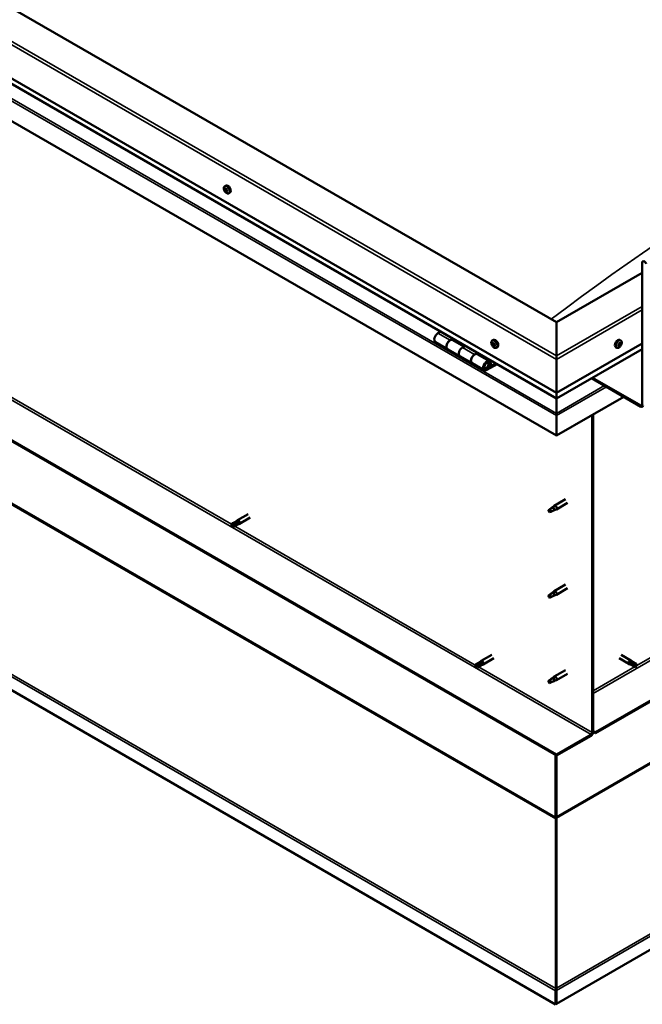
# Model space of a CAD drawing. Units: millimetres. Extents: x -5944 to 24269, y 3162 to 8837.
# Drawn here: x 22205 to 22925, y 3162 to 4301 of the extents above; entities that cross this region are included whole.
import ezdxf

# ---------------------------------------------------------------- set-up
doc = ezdxf.new("R2010")
doc.units = ezdxf.units.MM
doc.header["$LTSCALE"] = 25
doc.layers.add('Visible (ISO)', color=7, linetype='Continuous', lineweight=50)
doc.layers.add('Visible Narrow (ISO)', color=7, linetype='Continuous', lineweight=35)

msp = doc.modelspace()

# ---------------------------------------------------------------- linework, layer by layer
at = {"layer": 'Visible (ISO)'}
for p, q in [((22826.2, 3950.7), (21518.1, 4706)), ((21447.4, 4665.1), (22826.2, 3869)), ((22826.2, 3862.6), (21454.9, 4654.3)), ((22826.2, 3819.6), (21440.3, 4619.8)), ((22826.2, 3450.6), (21468.6, 4234.4)), ((21468.6, 4233.2), (22826.2, 3449.4)), ((24139, 4208.5), (22871.1, 3476.5)), ((22871.1, 3475.3), (24139, 4207.3)), ((22442.5, 4108.2), (22443.8, 4108.9)), ((22443.1, 4104.9), (22443.7, 4105.3)), ((22444.7, 4102.1), (22445.4, 4102.5)), ((22447.2, 4099.9), (22448.6, 4100.7)), ((22925.2, 3855.2), (22925.2, 4019.7)), ((22925.2, 4007.8), (22826.2, 3950.7)), ((22825.2, 3161.7), (21383.5, 3994.1)), ((24267.9, 3994.7), (22826.3, 3162.4)), ((22826.2, 3950.7), (22826.2, 3911.9)), ((22826.2, 3911.9), (22826.2, 3950.7)), ((22692.3, 3939.9), (22689.1, 3938)), ((22703.2, 3929.9), (22706.5, 3931.7)), ((22719.1, 3922.7), (22706.2, 3930.2)), ((22707.9, 3930.9), (22706.4, 3930.1)), ((22706.8, 3930.3), (22707.1, 3930.1)), ((22707, 3929.7), (22707.1, 3930.1)), ((22707.1, 3930.1), (22708.4, 3930.3)), ((22707.6, 3930.8), (22708.4, 3930.3)), ((22708.4, 3930.3), (22708.1, 3929.1)), ((22751.8, 3929.5), (22753.2, 3930.3)), ((22900.7, 3929.5), (22899.3, 3930.3)), ((22686.1, 3927.9), (22700.2, 3919.8)), ((22714.4, 3911.6), (22700.2, 3919.8)), ((22720.6, 3923.6), (22717.4, 3921.7)), ((22752.6, 3926.4), (22753.2, 3926.7)), ((22753.9, 3923.4), (22754.6, 3923.8)), ((22756.6, 3921.3), (22757.9, 3922.1)), ((22826.2, 3869), (22925.2, 3926.2)), ((22826.2, 3862.6), (22925.2, 3919.7)), ((22895.9, 3921.3), (22894.6, 3922.1)), ((22898.3, 3923.6), (22897.7, 3923.9)), ((22900.2, 3926.2), (22899.5, 3926.6)), ((22714.4, 3911.6), (22728.5, 3903.4)), ((22731.5, 3913.5), (22734.7, 3915.4)), ((22748.6, 3905.7), (22734.5, 3913.8)), ((22736.2, 3914.6), (22734.7, 3913.7)), ((22735.1, 3914), (22735.4, 3913.8)), ((22735.3, 3913.4), (22735.4, 3913.8)), ((22735.4, 3913.8), (22736.7, 3914)), ((22735.9, 3914.5), (22736.7, 3914)), ((22736.7, 3914), (22736.4, 3912.7)), ((22826.2, 3907.8), (22826.2, 3911.9)), ((22826.2, 3911.9), (22826.2, 3907.8)), ((22826.2, 3907.8), (22826.2, 3869)), ((22826.2, 3869), (22826.2, 3907.8)), ((22742.6, 3895.3), (22728.5, 3903.4)), ((22756, 3903.2), (22745.6, 3897.2)), ((22757.4, 3902.3), (22745.6, 3895.6)), ((22749.5, 3899.9), (22747.3, 3901.2)), ((22748.3, 3903.1), (22749.5, 3899.9)), ((22749.5, 3899.9), (22750.9, 3901.2)), ((22750.9, 3901.2), (22749.6, 3904.5)), ((22866.8, 3886), (22923.8, 3853.1)), ((22867.9, 3886.6), (22923.8, 3854.3)), ((22826.2, 3869), (22826.2, 3862.9)), ((22826.2, 3862.9), (22826.2, 3869)), ((22904, 3864.6), (22826.2, 3819.6)), ((22826.2, 3862.6), (22826.2, 3862.9)), ((22826.2, 3862.9), (22826.2, 3862.6)), ((22826.2, 3862.6), (22826.2, 3845.4)), ((22826.2, 3845.4), (22826.2, 3862.6)), ((22826.2, 3842.9), (22826.2, 3845.4)), ((22826.2, 3845.4), (22826.2, 3842.9)), ((22826.2, 3842.9), (22826.2, 3844.2)), ((22826.2, 3842.9), (22826.2, 3819.6)), ((22826.2, 3842.9), (22826.2, 3842.9)), ((22826.2, 3842.9), (22826.2, 3842.9)), ((22826.2, 3819.6), (22826.2, 3842.8)), ((22826.2, 3842.8), (22826.2, 3819.6)), ((22867.6, 3843.5), (22867.6, 3476.1)), ((22868.7, 3844.1), (22868.7, 3476.7)), ((22826.2, 3819.6), (22826.2, 3819.6)), ((22822.3, 3736.6), (22818.2, 3734.2)), ((22821.4, 3736.8), (22823.6, 3738.4)), ((22824.2, 3737.9), (22822.3, 3736.6)), ((22836.7, 3746), (22823.6, 3738.4)), ((22839.1, 3741.8), (22826, 3734.3)), ((22469.5, 3728.9), (22457.2, 3721.8)), ((22471.9, 3724.8), (22459.6, 3717.6)), ((22818.2, 3734.2), (22817.4, 3732.1)), ((22818.2, 3730.9), (22817.4, 3732.1)), ((22819.6, 3731.6), (22818.2, 3730.9)), ((22824, 3733.4), (22825.9, 3734.2)), ((22454.8, 3720), (22450.8, 3717.7)), ((22450.8, 3715.3), (22450.9, 3715.4)), ((22452.8, 3716.5), (22450.9, 3715.4)), ((22456.9, 3718.9), (22452.8, 3716.5)), ((22456.9, 3716.5), (22452.8, 3714.1)), ((22454.8, 3720), (22457.1, 3721.8)), ((22456.8, 3716.5), (22459.5, 3717.6)), ((22458.9, 3720), (22456.9, 3718.9)), ((22836.7, 3647.2), (22823.6, 3639.6)), ((22818.2, 3635.4), (22817.4, 3633.3)), ((22822.3, 3637.8), (22818.2, 3635.4)), ((22821.4, 3638), (22823.6, 3639.6)), ((22824.2, 3639.1), (22822.3, 3637.8)), ((22824, 3634.6), (22825.9, 3635.4)), ((22839.1, 3643), (22826, 3635.5)), ((22818.2, 3632.1), (22817.4, 3633.3)), ((22819.6, 3632.9), (22818.2, 3632.1)), ((22751.5, 3566.2), (22739.1, 3559)), ((22901, 3566.2), (22912.3, 3559.6)), ((22736.8, 3557.3), (22732.7, 3554.9)), ((22738.8, 3556.1), (22734.8, 3553.7)), ((22736.7, 3557.2), (22739.1, 3559)), ((22740.8, 3557.2), (22738.8, 3556.1)), ((22738.8, 3553.7), (22741.4, 3554.8)), ((22753.9, 3562), (22741.5, 3554.9)), ((22898.6, 3562), (22909.9, 3555.5)), ((22912.6, 3554.3), (22910, 3555.4)), ((22910.6, 3557.8), (22912.6, 3556.7)), ((22914.7, 3557.8), (22912.4, 3559.6)), ((22912.6, 3556.7), (22916.7, 3554.3)), ((22912.6, 3554.3), (22916.7, 3552)), ((22914.6, 3557.9), (22918.7, 3555.5)), ((22916.7, 3554.3), (22918.5, 3553.3)), ((22732.7, 3552.5), (22732.9, 3552.7)), ((22734.8, 3553.7), (22732.9, 3552.7)), ((22738.8, 3553.7), (22734.8, 3551.4)), ((22836.7, 3548.4), (22823.6, 3540.8)), ((22839.1, 3544.2), (22826, 3536.7)), ((22918.7, 3553.2), (22918.5, 3553.3)), ((22818.2, 3536.6), (22817.4, 3534.5)), ((22818.2, 3533.3), (22817.4, 3534.5)), ((22822.3, 3539), (22818.2, 3536.6)), ((22819.6, 3534.1), (22818.2, 3533.3)), ((22821.4, 3539.2), (22823.6, 3540.8)), ((22824.2, 3540.3), (22822.3, 3539)), ((22824, 3535.8), (22825.9, 3536.6)), ((22871.1, 3476.5), (22868.7, 3477.9)), ((22868.7, 3476.7), (22871.1, 3475.3)), ((22871.1, 3476.5), (22871.1, 3475.3)), ((22866.2, 3473.7), (22826.2, 3450.6)), ((22826.2, 3449.4), (22866.2, 3472.4)), ((22825.2, 3450), (22825.2, 3378.2)), ((22826.2, 3450.6), (22826.2, 3449.4)), ((22826.2, 3378.8), (22826.2, 3449.4)), ((22826.2, 3449.4), (22826.2, 3378.8)), ((22825.1, 3377.5), (22826, 3377.6)), ((22825.6, 3376.3), (22825.3, 3376.5)), ((22825.3, 3376.5), (22825.4, 3180)), ((22825.9, 3376.1), (22825.6, 3376.3)), ((22826.1, 3377.1), (22825.9, 3377)), ((22826, 3180.6), (22826.1, 3377.1)), ((22826.4, 3378.1), (22826.2, 3378.1)), ((22825.4, 3180), (22825.8, 3179.7)), ((22826.4, 3178.5), (22825.4, 3178.4)), ((22825.8, 3179.7), (22825.9, 3179.7)), ((22825.9, 3180.5), (22826, 3180.6)), ((22826, 3179), (22826, 3179)), ((22825.2, 3177.2), (22825.2, 3161.7)), ((22826.3, 3177.8), (22826.3, 3162.4)), ((22826.3, 3162.4), (22825.2, 3161.7))]:
    msp.add_line(p, q, dxfattribs=at)
for centre, start, end in [((22449.3, 4106.6), 204.1421, 215.8579), ((22758.7, 3928), 204.1421, 215.8579), ((22893.8, 3928), 324.1421, 335.8579)]:
    msp.add_arc(centre, 8, start, end, dxfattribs=at)
for centre, major_axis, start_param, end_param in [((22442.7, 4104.6), (0.225, -0.39), 4.176125, 5.017715), ((22443.9, 4103.5), (-1.1, 1.91), 0.635474, 1.48809), ((22443.9, 4103.5), (-1.1, 1.91), 5.871462, 6.724078), ((22442.7, 4104.6), (-0.225, 0.39), 5.48343, 6.32502), ((22442.2, 4103.9), (0.394, -0.682), 0.247442, 1.876122), ((22442.7, 4105.6), (0.394, -0.682), 5.48343, 7.11211), ((22443, 4102.9), (-0.225, 0.39), 0.247442, 1.089032), ((22443, 4102.9), (0.225, -0.39), 5.223322, 6.064912), ((22443.9, 4103.5), (-1.1, 1.91), 1.682672, 2.535288), ((22443.5, 4105.1), (-0.225, 0.39), 6.27052, 7.11211), ((22443.5, 4101.8), (-0.394, 0.682), 4.436232, 6.064912), ((22443.8, 4105.2), (0.225, -0.39), 4.545185, 5.017715), ((22443.9, 4103.5), (1.1, -1.91), 1.682672, 2.535288), ((22443.5, 4105.1), (-0.225, 0.39), 4.436232, 5.277823), ((22443.4, 4104.6), (0.394, -0.682), 0.247442, 1.876122), ((22446.2, 4104.8), (-2.37, 4.11), 3.141593, 6.283185), ((22444.3, 4105.2), (0.394, -0.682), 4.436232, 6.064912), ((22444.1, 4103.6), (-0.225, 0.39), 0.247442, 2.92332), ((22444.2, 4101.9), (0.225, -0.39), 4.436232, 5.277823), ((22444.6, 4102.5), (-0.394, 0.682), 4.436232, 6.064912), ((22445.1, 4101.4), (-0.394, 0.682), 5.48343, 7.11211), ((22443.9, 4103.5), (1.1, -1.91), 5.871462, 6.724078), ((22444.2, 4101.9), (0.225, -0.39), 6.27052, 7.11211), ((22444.8, 4104), (-0.225, 0.39), 5.223322, 6.064912), ((22445.5, 4103.1), (-0.394, 0.682), 0.247442, 1.876122), ((22444.8, 4104), (0.225, -0.39), 0.247442, 1.089032), ((22443.9, 4103.5), (1.1, -1.91), 0.635474, 1.48809), ((22445.4, 4102.5), (0.225, -0.39), 4.436232, 4.82069), ((22445.1, 4102.4), (0.225, -0.39), 5.48343, 6.32502), ((22445.1, 4102.4), (-0.225, 0.39), 4.176125, 5.017715), ((22927.7, 4018.3), (-1.75, 3.03), 4.45059, 7.068583), ((22689.1, 3933.1), (-3, -5.2), 3.926991, 6.283185), ((22703.2, 3925), (3, 5.2), 0, 3.141593), ((22703.2, 3925), (-3, -5.2), 3.926991, 6.283923), ((22755.5, 3926.2), (-2.37, 4.11), 3.141593, 6.283185), ((22897, 3926.2), (-2.38, -4.11), 3.141593, 6.283185), ((22717.4, 3916.8), (-3, -5.2), 3.926991, 6.283185), ((22717.4, 3916.8), (-3, -5.2), 3.926991, 6.283185), ((22753.2, 3924.9), (-1.1, 1.91), 0.479064, 1.33168), ((22752.1, 3926.1), (0.225, -0.39), 4.019714, 4.861305), ((22753.2, 3924.9), (-1.1, 1.91), 5.715052, 6.567668), ((22752.1, 3926.1), (-0.225, 0.39), 5.32702, 6.16861), ((22751.6, 3925.6), (0.394, -0.682), 0.091032, 1.719712), ((22752.2, 3924.6), (-0.225, 0.39), 0.091032, 0.932622), ((22752.2, 3927), (0.394, -0.682), 5.32702, 6.9557), ((22752.2, 3924.6), (0.225, -0.39), 5.066912, 5.908502), ((22753.2, 3924.9), (-1.1, 1.91), 1.526262, 2.378877), ((22752.6, 3923.5), (-0.394, 0.682), 4.279822, 5.908502), ((22753.1, 3926.4), (-0.225, 0.39), 6.114109, 6.9557), ((22752.7, 3926.3), (0.394, -0.682), 0.091032, 1.710573), ((22753.4, 3925.2), (-0.225, 0.39), 0.091032, 2.76691), ((22753.4, 3923.3), (0.225, -0.39), 4.279822, 5.121412), ((22753.2, 3924.9), (1.1, -1.91), 1.526262, 2.378877), ((22753.1, 3926.4), (-0.225, 0.39), 4.279822, 5.121412), ((22753.9, 3926.3), (0.394, -0.682), 4.279822, 5.908502), ((22753.7, 3924.1), (-0.394, 0.682), 4.279822, 5.908502), ((22753.2, 3924.9), (1.1, -1.91), 5.715052, 6.567668), ((22753.4, 3923.3), (0.225, -0.39), 6.114109, 6.9557), ((22754.3, 3922.7), (-0.394, 0.682), 5.32702, 6.9557), ((22754.3, 3925.2), (-0.225, 0.39), 5.066912, 5.908502), ((22754.5, 3924), (0.225, -0.39), 4.279822, 5.125225), ((22754.9, 3924.1), (-0.394, 0.682), 0.091032, 1.719712), ((22754.4, 3923.6), (0.225, -0.39), 5.32702, 6.16861), ((22754.3, 3925.2), (0.225, -0.39), 0.091032, 0.932622), ((22753.2, 3924.9), (1.1, -1.91), 0.479064, 1.33168), ((22754.4, 3923.6), (-0.225, 0.39), 4.019714, 4.861305), ((22899.2, 3924.9), (1.1, 1.91), 1.555105, 2.40772), ((22898, 3923.9), (-0.225, -0.39), 4.308665, 5.150255), ((22898, 3923.9), (-0.225, -0.39), 6.142952, 6.984543), ((22899.2, 3924.9), (-1.1, -1.91), 5.743895, 6.596511), ((22897.7, 3924.7), (0.394, 0.682), 4.308665, 5.937345), ((22898.4, 3923.7), (0.394, 0.682), 0.119875, 1.748555), ((22897.6, 3923.9), (0.225, 0.39), 4.812617, 4.890148), ((22897.9, 3922.9), (0.394, 0.682), 5.355863, 6.984543), ((22898.5, 3925.6), (-0.225, -0.39), 5.095755, 5.937345), ((22899.2, 3924.9), (1.1, 1.91), 0.507907, 1.360523), ((22898.5, 3925.6), (0.225, 0.39), 0.119875, 0.961465), ((22898.8, 3923.2), (-0.225, -0.39), 5.355863, 6.197453), ((22899, 3926.7), (-0.394, -0.682), 0.119875, 1.748555), ((22898.9, 3924.8), (-0.225, -0.39), 0.119875, 2.795753), ((22899.2, 3924.9), (-1.1, -1.91), 0.507907, 1.360523), ((22898.8, 3923.2), (0.225, 0.39), 4.048557, 4.890148), ((22899.5, 3923.1), (0.394, 0.682), 0.119875, 1.748555), ((22899.7, 3925.7), (-0.394, -0.682), 4.308665, 5.937345), ((22899.7, 3926.5), (-0.225, -0.39), 4.048557, 4.890148), ((22899.4, 3926.5), (0.225, 0.39), 4.308665, 5.070931), ((22900, 3924.2), (-0.225, -0.39), 0.119875, 0.961465), ((22899.2, 3924.9), (1.1, 1.91), 5.743895, 6.596511), ((22899.7, 3926.5), (0.225, 0.39), 5.355863, 6.197453), ((22900.6, 3926.9), (-0.394, -0.682), 5.355863, 6.984543), ((22899.2, 3924.9), (-1.1, -1.91), 1.555105, 2.40772), ((22900.8, 3925.1), (-0.394, -0.682), 4.308665, 5.937345), ((22900, 3924.2), (0.225, 0.39), 5.095755, 5.937345), ((22900.5, 3925.8), (0.225, 0.39), 6.142952, 6.984543), ((22900.5, 3925.8), (0.225, 0.39), 4.308665, 5.150255), ((22731.5, 3908.6), (3, 5.2), 0, 3.141593), ((22731.5, 3908.6), (-3, -5.2), 3.926991, 6.283923), ((22745.6, 3900.5), (3, 5.2), 5.846853, 10.210176), ((22745.6, 3900.5), (-2, -3.46), 2.70526, 7.068583), ((22828.7, 3856.2), (-1.75, -3.03), 5.455506, 5.497787), ((22923.8, 3856), (1, -1.73), 5.497787, 7.068583), ((22923.8, 3856), (1.75, -3.03), 5.497787, 7.068583), ((22825.1, 3843.5), (0.8, -1.39), 0.785398, 0.847939), ((22822.3, 3734.9), (1.02, -1.78), 0.133634, 2.356194), ((22824.8, 3736.4), (1.2, -2.08), 6.213805, 9.494158), ((22818.2, 3732.6), (1.03, -1.78), 3.861865, 5.497787), ((22818.2, 3732.6), (-1.03, 1.78), 3.861865, 5.497787), ((22451.8, 3715.9), (-1.02, 1.78), 6.21806, 7.853982), ((22451.8, 3715.9), (1.02, -1.78), 6.21806, 7.853982), ((22455.8, 3718.3), (-1.02, 1.78), 5.631421, 6.283185), ((22455.8, 3718.3), (1.02, -1.78), 0, 1.570796), ((22458.4, 3719.7), (1.2, -2.08), 6.213805, 9.494158), ((22818.2, 3633.8), (1.03, -1.78), 3.861865, 5.497787), ((22818.2, 3633.8), (-1.03, 1.78), 3.861865, 5.497787), ((22822.3, 3636.1), (1.02, -1.78), 0.133634, 2.356194), ((22824.8, 3637.6), (1.2, -2.08), 6.213805, 9.494158), ((22733.7, 3553.1), (-1.02, 1.78), 6.21806, 7.853982), ((22737.8, 3555.5), (-1.02, 1.78), 5.631421, 6.283185), ((22737.8, 3555.5), (1.02, -1.78), 0, 1.570796), ((22740.3, 3556.9), (1.2, -2.08), 6.213805, 9.494158), ((22911.1, 3557.6), (1.2, 2.08), 6.213805, 9.494158), ((22913.6, 3556.1), (-1.03, -1.78), 5.631421, 6.283185), ((22913.6, 3556.1), (1.03, 1.78), 0, 1.570796), ((22917.7, 3553.7), (1.03, 1.78), 6.21806, 7.853982), ((22733.7, 3553.1), (1.02, -1.78), 6.21806, 7.853982), ((22917.7, 3553.7), (-1.03, -1.78), 6.21806, 7.853982), ((22818.2, 3535), (1.03, -1.78), 3.861865, 5.497787), ((22818.2, 3535), (-1.03, 1.78), 3.861865, 5.497787), ((22822.3, 3537.3), (1.02, -1.78), 0.133634, 2.356194), ((22824.8, 3538.8), (1.2, -2.08), 6.213805, 9.494158), ((22866.2, 3475.3), (-1.75, -3.03), 0.785398, 2.356194), ((22866.2, 3475.3), (-1, -1.73), 0.785398, 2.356194), ((22823.8, 3377.3), (1, 1.73), 5.105088, 5.497787), ((22823.8, 3377.3), (-1.75, -3.03), 2.058238, 2.356194), ((22827.7, 3378), (1, -1.73), 3.926991, 4.31969), ((22827.7, 3178.7), (1.75, 3.03), 1.963495, 2.356194), ((22823.8, 3179.3), (1.75, -3.03), 1.111021, 1.178097), ((22827.7, 3178.7), (-1, -1.73), 5.105088, 5.497787)]:
    msp.add_ellipse(centre, major_axis=major_axis, ratio=0.57735, start_param=start_param, end_param=end_param, dxfattribs=at)
for points, knots in [([(22442, 4103.4), (22441.8, 4103.7), (22441.7, 4104.1), (22441.5, 4104.9), (22441.4, 4105.3), (22441.4, 4106.1), (22441.4, 4106.4), (22441.6, 4107), (22441.7, 4107.3), (22442, 4107.8), (22442.2, 4108), (22442.5, 4108.2)], [1.76125, 1.76125, 1.76125, 1.76125, 2.040235, 2.040235, 2.319221, 2.319221, 2.598206, 2.598206, 2.877192, 2.877192, 3.156177, 3.156177, 3.156177, 3.156177]), ([(22442.3, 4104.6), (22442.3, 4104.7), (22442.3, 4104.7), (22442.3, 4104.8), (22442.4, 4104.9), (22442.4, 4104.9), (22442.4, 4104.9), (22442.4, 4104.9)], [0.17438702, 0.17438702, 0.17438702, 0.17438702, 0.18896797, 0.18896797, 0.20586323, 0.20586323, 0.21737851, 0.21737851, 0.21737851, 0.21737851]), ([(22442.9, 4102.6), (22442.9, 4102.7), (22442.9, 4102.7), (22442.8, 4102.8), (22442.8, 4102.9), (22442.7, 4102.9), (22442.7, 4103), (22442.7, 4103)], [0.17438702, 0.17438702, 0.17438702, 0.17438702, 0.18896797, 0.18896797, 0.20586323, 0.20586323, 0.21737852, 0.21737852, 0.21737852, 0.21737852]), ([(22447.2, 4099.9), (22447, 4099.8), (22446.7, 4099.7), (22446.1, 4099.7), (22445.8, 4099.7), (22445.2, 4099.9), (22444.9, 4100.1), (22444.3, 4100.5), (22444, 4100.7), (22443.4, 4101.3), (22443.1, 4101.6), (22442.8, 4101.9)], [0.014585, 0.014585, 0.014585, 0.014585, 0.29357, 0.29357, 0.572556, 0.572556, 0.851541, 0.851541, 1.130527, 1.130527, 1.409512, 1.409512, 1.409512, 1.409512]), ([(22443.3, 4105.5), (22443.3, 4105.5), (22443.4, 4105.5), (22443.5, 4105.5), (22443.5, 4105.5), (22443.6, 4105.5), (22443.6, 4105.4), (22443.6, 4105.4)], [0.17438702, 0.17438702, 0.17438702, 0.17438702, 0.18896797, 0.18896797, 0.20586323, 0.20586323, 0.21737851, 0.21737851, 0.21737851, 0.21737851]), ([(22444.5, 4101.5), (22444.4, 4101.5), (22444.4, 4101.5), (22444.3, 4101.5), (22444.3, 4101.5), (22444.2, 4101.5), (22444.2, 4101.5), (22444.2, 4101.6)], [0.17438702, 0.17438702, 0.17438702, 0.17438702, 0.18896797, 0.18896797, 0.20586323, 0.20586323, 0.21737852, 0.21737852, 0.21737852, 0.21737852]), ([(22444.9, 4104.3), (22444.9, 4104.3), (22444.9, 4104.3), (22445, 4104.2), (22445, 4104.1), (22445.1, 4104), (22445.1, 4104), (22445.1, 4104)], [0.17438702, 0.17438702, 0.17438702, 0.17438702, 0.18896797, 0.18896797, 0.20586323, 0.20586323, 0.21737852, 0.21737852, 0.21737852, 0.21737852]), ([(22445.4, 4102.3), (22445.4, 4102.3), (22445.4, 4102.2), (22445.4, 4102.2), (22445.4, 4102.1), (22445.4, 4102.1), (22445.4, 4102), (22445.4, 4102)], [0.17438702, 0.17438702, 0.17438702, 0.17438702, 0.18896797, 0.18896797, 0.20586323, 0.20586323, 0.21737852, 0.21737852, 0.21737852, 0.21737852]), ([(22751.4, 3924.7), (22751.2, 3925.1), (22751.1, 3925.5), (22750.9, 3926.3), (22750.8, 3926.7), (22750.8, 3927.5), (22750.8, 3927.8), (22750.9, 3928.4), (22751.1, 3928.7), (22751.4, 3929.2), (22751.6, 3929.4), (22751.8, 3929.5)], [1.60484, 1.60484, 1.60484, 1.60484, 1.883825, 1.883825, 2.162811, 2.162811, 2.441796, 2.441796, 2.720782, 2.720782, 2.999767, 2.999767, 2.999767, 2.999767]), ([(22751.8, 3926.3), (22751.8, 3926.3), (22751.8, 3926.4), (22751.8, 3926.4), (22751.8, 3926.5), (22751.8, 3926.5), (22751.9, 3926.5), (22751.9, 3926.5)], [0.17438702, 0.17438702, 0.17438702, 0.17438702, 0.18896797, 0.18896797, 0.20586323, 0.20586323, 0.21737851, 0.21737851, 0.21737851, 0.21737851]), ([(22752.1, 3924.3), (22752.1, 3924.4), (22752, 3924.4), (22752, 3924.5), (22752, 3924.6), (22751.9, 3924.6), (22751.9, 3924.7), (22751.9, 3924.7)], [0.17438702, 0.17438702, 0.17438702, 0.17438702, 0.18896797, 0.18896797, 0.20586323, 0.20586323, 0.21737852, 0.21737852, 0.21737852, 0.21737852]), ([(22756.6, 3921.3), (22756.3, 3921.2), (22756.1, 3921.1), (22755.5, 3921.1), (22755.2, 3921.1), (22754.6, 3921.3), (22754.2, 3921.4), (22753.6, 3921.8), (22753.3, 3922.1), (22752.7, 3922.7), (22752.4, 3923), (22752.2, 3923.3)], [6.14136, 6.14136, 6.14136, 6.14136, 6.420345, 6.420345, 6.699331, 6.699331, 6.978316, 6.978316, 7.257302, 7.257302, 7.536287, 7.536287, 7.536287, 7.536287]), ([(22752.9, 3926.8), (22752.9, 3926.8), (22753, 3926.8), (22753.1, 3926.8), (22753.1, 3926.8), (22753.2, 3926.8), (22753.2, 3926.7), (22753.2, 3926.7)], [0.17438702, 0.17438702, 0.17438702, 0.17438702, 0.18896797, 0.18896797, 0.20586323, 0.20586323, 0.21737851, 0.21737851, 0.21737851, 0.21737851]), ([(22753.6, 3922.9), (22753.6, 3922.9), (22753.5, 3922.9), (22753.5, 3922.9), (22753.4, 3923), (22753.3, 3923), (22753.3, 3923), (22753.3, 3923.1)], [0.17438702, 0.17438702, 0.17438702, 0.17438702, 0.18896797, 0.18896797, 0.20586323, 0.20586323, 0.21737852, 0.21737852, 0.21737852, 0.21737852]), ([(22754.4, 3925.4), (22754.4, 3925.4), (22754.5, 3925.4), (22754.5, 3925.3), (22754.5, 3925.2), (22754.6, 3925.1), (22754.6, 3925.1), (22754.6, 3925)], [0.17438702, 0.17438702, 0.17438702, 0.17438702, 0.18896797, 0.18896797, 0.20586323, 0.20586323, 0.21737852, 0.21737852, 0.21737852, 0.21737852]), ([(22754.7, 3923.5), (22754.7, 3923.4), (22754.7, 3923.4), (22754.7, 3923.3), (22754.7, 3923.3), (22754.7, 3923.2), (22754.6, 3923.2), (22754.6, 3923.2)], [0.17438702, 0.17438702, 0.17438702, 0.17438702, 0.18896797, 0.18896797, 0.20586323, 0.20586323, 0.21737852, 0.21737852, 0.21737852, 0.21737852]), ([(22900.3, 3923.3), (22900, 3923), (22899.8, 3922.7), (22899.2, 3922.1), (22898.9, 3921.8), (22898.3, 3921.4), (22897.9, 3921.3), (22897.3, 3921.1), (22897, 3921.1), (22896.4, 3921.1), (22896.2, 3921.2), (22895.9, 3921.3)], [0.586485, 0.586485, 0.586485, 0.586485, 0.86547, 0.86547, 1.144456, 1.144456, 1.423442, 1.423442, 1.702427, 1.702427, 1.981413, 1.981413, 1.981413, 1.981413]), ([(22897.7, 3923.6), (22897.7, 3923.6), (22897.7, 3923.6), (22897.7, 3923.7), (22897.7, 3923.7), (22897.7, 3923.8), (22897.7, 3923.8), (22897.7, 3923.9)], [0.17438702, 0.17438702, 0.17438702, 0.17438702, 0.18896797, 0.18896797, 0.20586323, 0.20586323, 0.21737851, 0.21737851, 0.21737851, 0.21737851]), ([(22898.2, 3925.5), (22898.2, 3925.6), (22898.2, 3925.6), (22898.2, 3925.7), (22898.3, 3925.8), (22898.3, 3925.9), (22898.4, 3925.9), (22898.4, 3925.9)], [0.17438702, 0.17438702, 0.17438702, 0.17438702, 0.18896797, 0.18896797, 0.20586323, 0.20586323, 0.21737851, 0.21737851, 0.21737851, 0.21737851]), ([(22898.8, 3922.9), (22898.8, 3922.9), (22898.7, 3922.9), (22898.7, 3922.8), (22898.6, 3922.8), (22898.6, 3922.8), (22898.6, 3922.8), (22898.5, 3922.9)], [0.17438702, 0.17438702, 0.17438702, 0.17438702, 0.18896797, 0.18896797, 0.20586323, 0.20586323, 0.21737852, 0.21737852, 0.21737852, 0.21737852]), ([(22899.7, 3926.9), (22899.7, 3926.9), (22899.7, 3926.9), (22899.8, 3926.9), (22899.9, 3926.9), (22899.9, 3926.9), (22899.9, 3926.9), (22900, 3926.9)], [0.17438702, 0.17438702, 0.17438702, 0.17438702, 0.18896797, 0.18896797, 0.20586323, 0.20586323, 0.21737852, 0.21737852, 0.21737852, 0.21737852]), ([(22900.3, 3924.2), (22900.3, 3924.2), (22900.3, 3924.1), (22900.2, 3924), (22900.2, 3924), (22900.1, 3923.9), (22900.1, 3923.9), (22900.1, 3923.9)], [0.17438702, 0.17438702, 0.17438702, 0.17438702, 0.18896797, 0.18896797, 0.20586323, 0.20586323, 0.21737852, 0.21737852, 0.21737852, 0.21737852]), ([(22900.7, 3929.5), (22900.9, 3929.4), (22901.1, 3929.2), (22901.4, 3928.7), (22901.5, 3928.4), (22901.7, 3927.8), (22901.7, 3927.5), (22901.7, 3926.7), (22901.6, 3926.3), (22901.4, 3925.5), (22901.3, 3925.1), (22901.1, 3924.7)], [5.123005, 5.123005, 5.123005, 5.123005, 5.401991, 5.401991, 5.680976, 5.680976, 5.959962, 5.959962, 6.238947, 6.238947, 6.517933, 6.517933, 6.517933, 6.517933]), ([(22900.8, 3926.2), (22900.8, 3926.2), (22900.8, 3926.1), (22900.8, 3926.1), (22900.8, 3926), (22900.8, 3925.9), (22900.8, 3925.9), (22900.8, 3925.9)], [0.17438702, 0.17438702, 0.17438702, 0.17438702, 0.18896797, 0.18896797, 0.20586323, 0.20586323, 0.21737852, 0.21737852, 0.21737852, 0.21737852]), ([(22743.1, 3897.5), (22743.2, 3897.5), (22743.3, 3897.5), (22743.6, 3897.5), (22743.9, 3897.5), (22744.4, 3897.7), (22744.8, 3897.8), (22745.4, 3898.2), (22745.7, 3898.5), (22746.2, 3899.1), (22746.5, 3899.4), (22746.9, 3900.2), (22747.1, 3900.5), (22747.3, 3901.3), (22747.4, 3901.7), (22747.5, 3902.4), (22747.5, 3902.8), (22747.3, 3903.5), (22747.2, 3903.8), (22747, 3904.1), (22747, 3904.1), (22746.9, 3904.1)], [0.923843, 0.923843, 0.923843, 0.923843, 0.99245, 0.99245, 1.275856, 1.275856, 1.603156, 1.603156, 1.945171, 1.945171, 2.284478, 2.284478, 2.621844, 2.621844, 2.960749, 2.960749, 3.30275, 3.30275, 3.633096, 3.633096, 3.684957, 3.684957, 3.684957, 3.684957]), ([(22816.8, 3733.5), (22817, 3733.7), (22817.3, 3733.8), (22818, 3734.3), (22818.6, 3734.7), (22819.7, 3735.5), (22820.2, 3736), (22820.9, 3736.4), (22821, 3736.5), (22821.2, 3736.6)], [1.0296095, 1.0296095, 1.0296095, 1.0296095, 1.1266468, 1.1266468, 1.3399415, 1.3399415, 1.5532361, 1.5532361, 1.5988171, 1.5988171, 1.5988171, 1.5988171]), ([(22821.2, 3736.6), (22821.4, 3736.7), (22821.6, 3736.9), (22822.1, 3737.3), (22822.4, 3737.5), (22823, 3737.8), (22823.4, 3737.9), (22823.8, 3738), (22823.9, 3738), (22824, 3737.9), (22824.1, 3737.9), (22824.2, 3737.9)], [0.9722954, 0.9722954, 0.9722954, 0.9722954, 1.054543, 1.054543, 1.1645704, 1.1645704, 1.2620554, 1.2620554, 1.289972, 1.289972, 1.3178886, 1.3178886, 1.3178886, 1.3178886]), ([(22819.7, 3731.6), (22819.9, 3731.7), (22820.2, 3731.9), (22820.9, 3732.2), (22821.4, 3732.4), (22822.4, 3732.8), (22822.9, 3733), (22823.3, 3733.2), (22823.4, 3733.2), (22823.5, 3733.2)], [1.0298299, 1.0298299, 1.0298299, 1.0298299, 1.1268672, 1.1268672, 1.3401618, 1.3401618, 1.5534565, 1.5534565, 1.5990374, 1.5990374, 1.5990374, 1.5990374]), ([(22823.5, 3733.2), (22823.6, 3733.3), (22823.8, 3733.3), (22823.9, 3733.4), (22824, 3733.4), (22824, 3733.4)], [0.9725494, 0.9725494, 0.9725494, 0.9725494, 1.0547969, 1.0547969, 1.0865436, 1.0865436, 1.0865436, 1.0865436]), ([(22450.8, 3717.7), (22451.1, 3717.9), (22451.3, 3718), (22452.2, 3718.5), (22452.8, 3718.8), (22454, 3719.4), (22454.6, 3719.7), (22455.4, 3720), (22455.5, 3720), (22455.7, 3720)], [1.0296095, 1.0296095, 1.0296095, 1.0296095, 1.1266468, 1.1266468, 1.3399415, 1.3399415, 1.5532361, 1.5532361, 1.5988171, 1.5988171, 1.5988171, 1.5988171]), ([(22455.7, 3720), (22455.9, 3720.1), (22456.1, 3720.2), (22456.7, 3720.4), (22457.1, 3720.5), (22457.8, 3720.5), (22458.1, 3720.5), (22458.5, 3720.4), (22458.6, 3720.3), (22458.8, 3720.2), (22458.8, 3720.1), (22458.9, 3720)], [0.9722954, 0.9722954, 0.9722954, 0.9722954, 1.054543, 1.054543, 1.1645704, 1.1645704, 1.2620554, 1.2620554, 1.289972, 1.289972, 1.3178886, 1.3178886, 1.3178886, 1.3178886]), ([(22816.8, 3634.7), (22817, 3634.9), (22817.3, 3635), (22818, 3635.5), (22818.6, 3635.9), (22819.7, 3636.7), (22820.2, 3637.2), (22820.9, 3637.6), (22821, 3637.7), (22821.2, 3637.8)], [1.0296095, 1.0296095, 1.0296095, 1.0296095, 1.1266468, 1.1266468, 1.3399415, 1.3399415, 1.5532361, 1.5532361, 1.5988171, 1.5988171, 1.5988171, 1.5988171]), ([(22819.7, 3632.8), (22819.9, 3632.9), (22820.2, 3633.1), (22820.9, 3633.4), (22821.4, 3633.6), (22822.4, 3634), (22822.9, 3634.2), (22823.3, 3634.4), (22823.4, 3634.4), (22823.5, 3634.4)], [1.0298299, 1.0298299, 1.0298299, 1.0298299, 1.1268672, 1.1268672, 1.3401618, 1.3401618, 1.5534565, 1.5534565, 1.5990374, 1.5990374, 1.5990374, 1.5990374]), ([(22821.2, 3637.8), (22821.4, 3638), (22821.6, 3638.1), (22822.1, 3638.5), (22822.4, 3638.7), (22823, 3639), (22823.4, 3639.1), (22823.8, 3639.2), (22823.9, 3639.2), (22824, 3639.1), (22824.1, 3639.1), (22824.2, 3639.1)], [0.9722954, 0.9722954, 0.9722954, 0.9722954, 1.054543, 1.054543, 1.1645704, 1.1645704, 1.2620554, 1.2620554, 1.289972, 1.289972, 1.3178886, 1.3178886, 1.3178886, 1.3178886]), ([(22823.5, 3634.4), (22823.6, 3634.5), (22823.8, 3634.5), (22823.9, 3634.6), (22824, 3634.6), (22824, 3634.6)], [0.9725494, 0.9725494, 0.9725494, 0.9725494, 1.0547969, 1.0547969, 1.0865436, 1.0865436, 1.0865436, 1.0865436]), ([(22732.8, 3554.9), (22733, 3555.1), (22733.3, 3555.2), (22734.1, 3555.7), (22734.7, 3556), (22735.9, 3556.6), (22736.6, 3556.9), (22737.3, 3557.2), (22737.5, 3557.2), (22737.6, 3557.3)], [1.0296095, 1.0296095, 1.0296095, 1.0296095, 1.1266468, 1.1266468, 1.3399415, 1.3399415, 1.5532361, 1.5532361, 1.5988171, 1.5988171, 1.5988171, 1.5988171]), ([(22737.6, 3557.3), (22737.9, 3557.4), (22738.1, 3557.4), (22738.7, 3557.6), (22739, 3557.7), (22739.7, 3557.7), (22740.1, 3557.7), (22740.5, 3557.6), (22740.6, 3557.5), (22740.7, 3557.4), (22740.8, 3557.3), (22740.8, 3557.2)], [0.9722954, 0.9722954, 0.9722954, 0.9722954, 1.054543, 1.054543, 1.1645704, 1.1645704, 1.2620554, 1.2620554, 1.289972, 1.289972, 1.3178886, 1.3178886, 1.3178886, 1.3178886]), ([(22912.2, 3555), (22912, 3555.2), (22911.8, 3555.4), (22911.3, 3555.8), (22911.1, 3556), (22910.7, 3556.6), (22910.5, 3557), (22910.5, 3557.4), (22910.5, 3557.5), (22910.5, 3557.7), (22910.6, 3557.8), (22910.6, 3557.8)], [0.9725494, 0.9725494, 0.9725494, 0.9725494, 1.0547969, 1.0547969, 1.1648244, 1.1648244, 1.2623094, 1.2623094, 1.290226, 1.290226, 1.3181426, 1.3181426, 1.3181426, 1.3181426]), ([(22916.6, 3552), (22916.4, 3552.2), (22916.1, 3552.3), (22915.3, 3552.8), (22914.7, 3553.1), (22913.6, 3553.9), (22913, 3554.3), (22912.4, 3554.8), (22912.3, 3554.9), (22912.2, 3555)], [1.0298299, 1.0298299, 1.0298299, 1.0298299, 1.1268672, 1.1268672, 1.3401618, 1.3401618, 1.5534565, 1.5534565, 1.5990374, 1.5990374, 1.5990374, 1.5990374]), ([(22816.8, 3535.9), (22817, 3536.1), (22817.3, 3536.2), (22818, 3536.7), (22818.6, 3537.1), (22819.7, 3538), (22820.2, 3538.4), (22820.9, 3538.8), (22821, 3538.9), (22821.2, 3539)], [1.0296095, 1.0296095, 1.0296095, 1.0296095, 1.1266468, 1.1266468, 1.3399415, 1.3399415, 1.5532361, 1.5532361, 1.5988171, 1.5988171, 1.5988171, 1.5988171]), ([(22819.7, 3534), (22819.9, 3534.1), (22820.2, 3534.3), (22820.9, 3534.6), (22821.4, 3534.8), (22822.4, 3535.2), (22822.9, 3535.4), (22823.3, 3535.6), (22823.4, 3535.6), (22823.5, 3535.6)], [1.0298299, 1.0298299, 1.0298299, 1.0298299, 1.1268672, 1.1268672, 1.3401618, 1.3401618, 1.5534565, 1.5534565, 1.5990374, 1.5990374, 1.5990374, 1.5990374]), ([(22821.2, 3539), (22821.4, 3539.2), (22821.6, 3539.3), (22822.1, 3539.7), (22822.4, 3539.9), (22823, 3540.2), (22823.4, 3540.3), (22823.8, 3540.4), (22823.9, 3540.4), (22824, 3540.3), (22824.1, 3540.3), (22824.2, 3540.3)], [0.9722954, 0.9722954, 0.9722954, 0.9722954, 1.054543, 1.054543, 1.1645704, 1.1645704, 1.2620554, 1.2620554, 1.289972, 1.289972, 1.3178886, 1.3178886, 1.3178886, 1.3178886]), ([(22823.5, 3535.6), (22823.6, 3535.7), (22823.8, 3535.7), (22823.9, 3535.8), (22824, 3535.8), (22824, 3535.8)], [0.9725494, 0.9725494, 0.9725494, 0.9725494, 1.0547969, 1.0547969, 1.0865436, 1.0865436, 1.0865436, 1.0865436]), ([(22825.3, 3376.5), (22825.3, 3376.6), (22825.2, 3376.8), (22825.2, 3377.1), (22825.1, 3377.3), (22825.1, 3377.5)], [0, 0, 0, 0, 0.0539846, 0.0539846, 0.1079692, 0.1079692, 0.1079692, 0.1079692]), ([(22826.4, 3378.1), (22826.3, 3377.9), (22826.3, 3377.7), (22826.2, 3377.4), (22826.2, 3377.2), (22826.1, 3377.1)], [0, 0, 0, 0, 0.0539846, 0.0539846, 0.1079692, 0.1079692, 0.1079692, 0.1079692]), ([(22825.4, 3178.4), (22825.4, 3178.7), (22825.4, 3178.9), (22825.4, 3179.5), (22825.4, 3179.7), (22825.4, 3180)], [0, 0, 0, 0, 0.078103, 0.078103, 0.156206, 0.156206, 0.156206, 0.156206]), ([(22826, 3180.6), (22826.1, 3180.3), (22826.1, 3180.1), (22826.1, 3179.6), (22826.1, 3179.3), (22826, 3179)], [0, 0, 0, 0, 0.078103, 0.078103, 0.156206, 0.156206, 0.156206, 0.156206])]:
    msp.add_open_spline(points, degree=3, knots=knots, dxfattribs=at)
for points in [[(22817.4, 3732.1), (22817.2, 3732.5), (22817, 3733), (22816.8, 3733.5)], [(22817.4, 3732.1), (22818.1, 3732), (22818.9, 3731.8), (22819.7, 3731.6)], [(22450.9, 3715.4), (22450.9, 3716.2), (22450.8, 3716.9), (22450.8, 3717.7)], [(22450.9, 3715.4), (22451.6, 3715), (22452.2, 3714.6), (22452.7, 3714.1)], [(22817.4, 3633.3), (22817.2, 3633.7), (22817, 3634.2), (22816.8, 3634.7)], [(22817.4, 3633.3), (22818.1, 3633.2), (22818.9, 3633), (22819.7, 3632.8)], [(22732.9, 3552.7), (22732.8, 3553.4), (22732.8, 3554.2), (22732.8, 3554.9)], [(22918.5, 3553.3), (22918.6, 3554), (22918.7, 3554.7), (22918.8, 3555.5)], [(22732.9, 3552.7), (22733.5, 3552.2), (22734.1, 3551.8), (22734.7, 3551.3)], [(22918.5, 3553.3), (22917.9, 3552.8), (22917.3, 3552.4), (22916.6, 3552)], [(22817.4, 3534.5), (22817.2, 3534.9), (22817, 3535.4), (22816.8, 3535.9)], [(22817.4, 3534.5), (22818.1, 3534.4), (22818.9, 3534.2), (22819.7, 3534)], [(22826.3, 3178.7), (22826.3, 3178.7), (22826.4, 3178.6), (22826.4, 3178.5)]]:
    msp.add_open_spline(points, degree=3, dxfattribs=at)
at = {"layer": 'Visible Narrow (ISO)'}
for p, q in [((21450.9, 4706), (22826.2, 3911.9)), ((22826.2, 3907.8), (21447.4, 4703.9)), ((22826.2, 3862.9), (21454.5, 4654.9)), ((21440.3, 4643), (22826.2, 3842.8)), ((21442.6, 4644.3), (22826.2, 3845.4)), ((21508.6, 4257.5), (22866.2, 3473.7)), ((22868.7, 3521.2), (24099, 4231.6)), ((22825.3, 3376.5), (21555, 4109.9)), ((21555.9, 4111), (22825.2, 3378.2)), ((22442.5, 4104.3), (22443.7, 4105)), ((22442.7, 4103.3), (22443.9, 4104)), ((22443.2, 4105.3), (22443.6, 4105.5)), ((22443.2, 4102.5), (22444.3, 4103.2)), ((22444, 4101.9), (22445.1, 4102.5)), ((22445.1, 4102), (22445.4, 4102.2)), ((24096.4, 4110.5), (22826.1, 3377.1)), ((22826.2, 3378.8), (24095.5, 4111.6)), ((22825.2, 3177.2), (21383.5, 4009.6)), ((21384.8, 4011.7), (22825.4, 3180)), ((22826, 3180.6), (24266.7, 4012.3)), ((24267.9, 4010.2), (22826.3, 3177.9)), ((22926.3, 4019.1), (22925.2, 4019.7)), ((22826.2, 3911.9), (22925.2, 3969.1)), ((22925.2, 3965), (22826.2, 3907.8)), ((22689.1, 3938), (22703.2, 3929.9)), ((22717.4, 3921.7), (22731.5, 3913.5)), ((22751.9, 3925.9), (22752.6, 3926.3)), ((22752, 3925), (22753.1, 3925.6)), ((22752.4, 3924.2), (22753.5, 3924.8)), ((22752.8, 3926.6), (22753.1, 3926.8)), ((22753.1, 3923.4), (22754.2, 3924)), ((22754.4, 3923.3), (22754.7, 3923.5)), ((22826.2, 3862.9), (22925.2, 3920.1)), ((22898, 3923.5), (22897.7, 3923.7)), ((22899, 3923.2), (22897.9, 3923.8)), ((22899.8, 3923.8), (22898.7, 3924.4)), ((22900.3, 3924.5), (22899.2, 3925.2)), ((22900.6, 3925.5), (22899.5, 3926.2)), ((22900, 3926.6), (22899.7, 3926.9)), ((22744.6, 3897.8), (22745.6, 3897.2)), ((22748.3, 3903.1), (22747.2, 3903.8)), ((22172.1, 3877.7), (22450.4, 3717)), ((22826.2, 3845.4), (22881.7, 3877.5)), ((22826.2, 3842.8), (22883.9, 3876.1)), ((22826.2, 3860.5), (22826.2, 3860.5)), ((22923.8, 3854.3), (22925.2, 3855.2)), ((22923.8, 3853.1), (22923.8, 3854.3)), ((22925.2, 3855.2), (22926.3, 3854.5)), ((22454.1, 3714.9), (22732.3, 3554.2)), ((22918.5, 3553.3), (23142, 3682.3)), ((22736, 3552.1), (22867.6, 3476.1)), ((22868.7, 3524.5), (22916.5, 3552.1)), ((22825.2, 3378.2), (22826.2, 3378.8)), ((22826.3, 3177.8), (22825.2, 3177.2))]:
    msp.add_line(p, q, dxfattribs=at)
for centre, major_axis, start_param, end_param in [((23119.7, 1906), (-1376.6, -2384.4), 3.790641, 4.081497), ((22444.7, 4104), (-2.33, 4.04), 1.746665, 7.678113), ((22444.8, 4104), (-2.37, 4.11), 3.141593, 6.283185), ((22754.1, 3925.4), (-2.33, 4.04), 1.746665, 7.678113), ((22754.2, 3925.4), (-2.37, 4.11), 3.141593, 6.283185), ((22898.3, 3925.4), (-2.38, -4.11), 3.141593, 6.283185), ((22898.4, 3925.4), (-2.33, -4.04), 1.746665, 7.678113), ((22744.9, 3900.9), (1.7, 2.94), 2.887222, 6.537556)]:
    msp.add_ellipse(centre, major_axis=major_axis, ratio=0.57735, start_param=start_param, end_param=end_param, dxfattribs=at)

doc.saveas('drawing.dxf')
